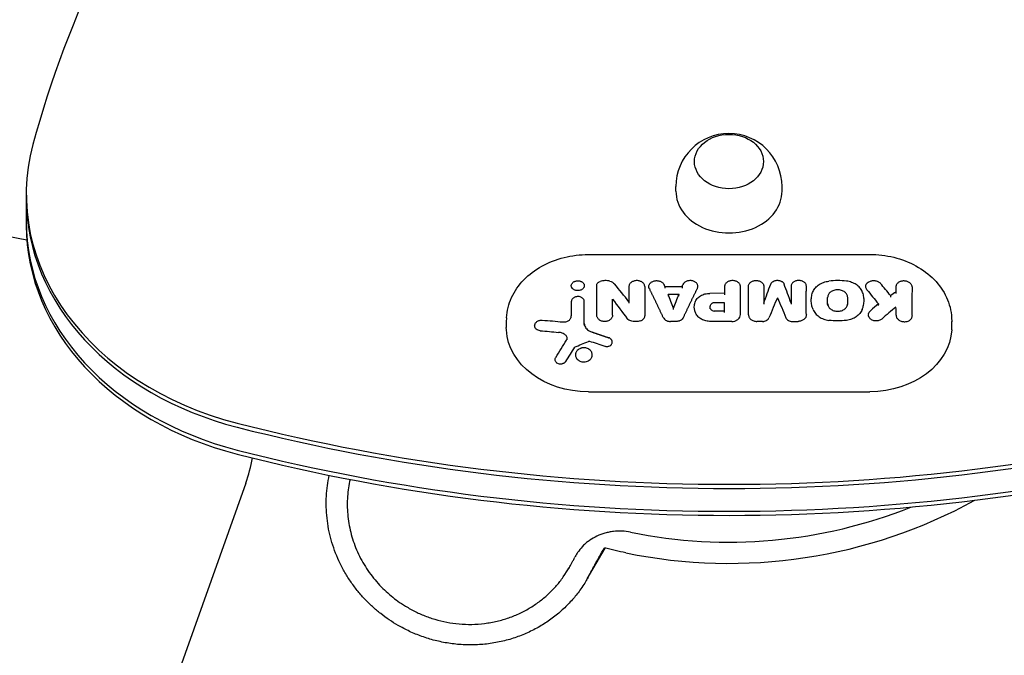
# Model space of a CAD drawing. Units: millimetres. Extents: x -3469 to 3469, y -3028 to 3028.
# Drawn here: x -638 to -267, y -164 to 75 of the extents above; entities that cross this region are included whole.
import ezdxf

# ---------------------------------------------------------------- set-up
doc = ezdxf.new("R2010")
doc.units = ezdxf.units.MM
doc.header["$LTSCALE"] = 20
doc.layers.add('2d', color=230, linetype='Continuous')

msp = doc.modelspace()

# ---------------------------------------------------------------- linework, layer by layer
at = {"layer": '2d'}
for p, q in [((-390.3, 10.77), (-390.3, 12.49)), ((-350.3, 10.77), (-350.3, 12.49)), ((-635.12, 9.53), (-635.12, -2.16)), ((-697.21, 3.97), (-634.92, -7.52)), ((-423.28, -13.11), (-317.28, -13.07)), ((-394.48, -25.16), (-387.93, -25.15)), ((-394.48, -25.16), (-394.45, -25.75)), ((-387.93, -25.15), (-387.96, -25.74)), ((-393.27, -28.18), (-393.23, -28.82)), ((-389.13, -28.18), (-393.27, -28.18)), ((-389.18, -28.82), (-389.13, -28.18)), ((-371.94, -27.73), (-377.46, -27.74)), ((-371.94, -27.73), (-371.98, -28.32)), ((-309.39, -28.59), (-309.39, -29.17)), ((-307.37, -27.24), (-307.41, -27.84)), ((-408, -30.95), (-408.03, -31.47)), ((-391.2, -33.89), (-391.2, -33.36)), ((-377.35, -33.58), (-377.38, -32.96)), ((-372, -31.3), (-375.88, -31.3)), ((-357.21, -31.46), (-357.18, -31.88)), ((-346.85, -31.46), (-346.89, -31.88)), ((-333.08, -32.3), (-333.11, -31.7)), ((-325.59, -32.3), (-325.56, -31.69)), ((-314, -31.72), (-314.05, -32.35)), ((-454.15, -36.95), (-454.24, -38.45)), ((-429.74, -36.99), (-429.71, -36.38)), ((-372, -34.4), (-375.89, -34.4)), ((-372.04, -34.98), (-372, -34.4)), ((-286.38, -36.91), (-286.3, -38.42)), ((-454.18, -41.56), (-454.24, -40.64)), ((-424.78, -39.82), (-424.81, -39.22)), ((-390.2, -38.34), (-392.32, -38.35)), ((-369.24, -38.34), (-377.23, -38.34)), ((-357.64, -38.33), (-359.78, -38.33)), ((-346.42, -38.33), (-344.28, -38.33)), ((-286.35, -41.52), (-286.3, -40.6)), ((-431.3, -45.29), (-431.27, -44.69)), ((-431.27, -44.68), (-431.27, -44.68)), ((-423.25, -64.86), (-317.25, -64.82)), ((-552.44, -99.28), (-584.88, -190.61)), ((-423.73, -135.41), (-417.01, -123.78))]:
    msp.add_line(p, q, dxfattribs=at)
for centre, radius, start, end in [((-370.3, 12.49), 20, 360, 180), ((-613.69, -77.52), 65, 340.4459, 349.109), ((-370.34, 62.98), 192.5, 258.3701, 298.7949), ((-370.34, 62.98), 184.5, 258.4125, 291.8171)]:
    msp.add_arc(centre, radius, start, end, dxfattribs=at)
for centre, major_axis, ratio, start_param, end_param in [((-45.68, -69.8), (-600, 0), 0.788011, -0.837187, -0.209089), ((-694.82, -70.03), (600, 0), 0.788011, 0.210011, 0.838109), ((-370.3, 21.93), (-13, 0), 0.788011, 0.0004612065413788826, 6.283646513720965), ((-520.12, 9.53), (-115, 0), 0.788011, -0.209089, 1.257209), ((-520.12, 7.99), (-115, 0), 0.788011, 0, 1.257209), ((-370.3, 10.77), (-20, 0), 0.788011, 0, 3.141593), ((-520.12, -0.62), (-115, 0), 0.788011, 0, 1.257209), ((-520.12, -2.16), (-115, 0), 0.788011, 0, 1.257209), ((-394.85, -182.09), (132.53, -235.82), 0.269158, -4.176166, -4.138986), ((-381.65, -182.09), (66.11, -238.31), 0.153335, -4.036846, -4.032988), ((-348.88, -182.08), (-5.22, 238.55), 0.027221, 0.851669, 0.886864), ((-336.83, -182.07), (60.02, -238.39), 0.138082, -4.063739, -4.024142), ((-300.77, -173.37), (-110.85, 210.32), 0.302878, -0.981689, -0.95179), ((-381.74, -182.09), (-65.24, 238.32), 0.151192, -0.938931, -0.910827), ((-345.73, -182.08), (59.44, 238.22), 0.218755, 0.930808, 0.971335), ((-323.58, -176.36), (-159.87, -176.8), 0.429044, -2.10553, -2.094059), ((-380.33, -182.09), (-5.05, -238.55), 0.027789, -4.044189, -4.027567), ((-329.39, -182.07), (-207.12, -229.57), 0.314248, -1.976179, -1.962433), ((-307.27, -188.98), (-135.41, -195.93), 0.442601, -2.139926, -2.106561), ((-315.67, -182.1), (5.04, 238.49), 0.027785, -0.910384, -0.894352), ((-423.27, -39.55), (-31, 0), 0.788011, -0.044711, 0.044711), ((-317.27, -39.51), (31, 0), 0.788011, 0.000461, 0.044711), ((-317.27, -39.51), (31, 0), 0.788011, -0.044711, 0.000461), ((-413.49, -185.97), (-87.56, -221.62), 0.316602, -2.11205, -2.081611), ((-370.51, 373.08), (600, 0), 0.788011, -1.884384, -1.256286), ((-370.51, 371.54), (600, 0), 0.788011, -1.884384, -1.256286), ((-370.51, 362.92), (600, 0), 0.788011, -1.884384, -1.256286), ((-370.51, 361.38), (600, 0), 0.788011, -1.884384, -1.256286)]:
    msp.add_ellipse(centre, major_axis=major_axis, ratio=ratio, start_param=start_param, end_param=end_param, dxfattribs=at)
at = {"layer": '2d', "extrusion": (0, 0, -1)}
for centre, major_axis, ratio, start_param, end_param in [((-416.32, -182.1), (-5.05, -238.55), 0.027789, -2.289144, -2.257621), ((-400.75, -182.1), (-65.93, -238.36), 0.152808, -4.036693, -4.032836), ((-380.26, -182.09), (5.05, 238.55), 0.027789, 0.85246, 0.866517), ((-367.23, -182.08), (-59.83, -238.43), 0.137549, -4.063599, -4.024003), ((-355.18, -182.08), (-5.05, -238.55), 0.027789, -2.289936, -2.254741), ((-315.68, -182.1), (-5.04, -238.49), 0.027785, -2.288349, -2.27807), ((-292.91, -181.53), (-5.19, 237.25), 0.027217, -0.910412, -0.852283), ((-400.65, -182.1), (65.05, 238.37), 0.150665, -0.938779, -0.910676), ((-358.33, -182.08), (59.63, -238.17), 0.219288, -2.210638, -2.17011), ((-321.04, -182.07), (-125.68, 234.85), 0.331226, 1.035052, 1.064225), ((-438.02, -181.79), (-5.03, -238.04), 0.027785, -2.258056, -2.229109), ((-416.5, -181.96), (-5.21, 238.4), 0.027217, -0.927437, -0.883585), ((-419.84, -182.1), (118.7, -235.4), 0.323435, -2.100919, -2.061359), ((-405.85, -182.1), (5.22, -238.55), 0.027221, 2.230613, 2.263029), ((-422.83, -179.76), (234.44, -44), 0.580802, -1.754971, -1.722114), ((-423.27, -40.47), (-30.95, 0), 0.788011, -1.571258, -0.044711), ((-426.19, -196.3), (232.92, -48), 0.635256, -1.765788, -1.736557), ((-317.27, -40.43), (30.95, 0), 0.788011, 0.044711, 1.570335), ((-431.98, -178.31), (95.04, 218.58), 0.256801, -1.069708, -1.032831), ((-414.42, -195.95), (200.32, 127.95), 0.580444, -1.281736, -1.257124), ((-377.2, -182.09), (486.6, 198.24), 0.273208, -1.554171, -1.553435), ((-477.7, -182.12), (593.14, -193.33), 0.235128, -1.555035, -1.545264)]:
    msp.add_ellipse(centre, major_axis=major_axis, ratio=ratio, start_param=start_param, end_param=end_param, dxfattribs=at)
at = {"layer": '2d'}
for points, knots in [([(-454.15, -36.95), (-454, -34.35), (-453.35, -31.77), (-451.12, -26.92), (-449.54, -24.66), (-445.65, -20.65), (-443.34, -18.9), (-438.21, -16.06), (-435.4, -14.97), (-429.5, -13.49), (-426.42, -13.11), (-423.32, -13.11), (-423.3, -13.11), (-423.28, -13.11)], [3.186304, 3.186304, 3.186304, 3.186304, 3.489418, 3.489418, 3.794542, 3.794542, 4.099667, 4.099667, 4.404792, 4.404792, 4.709917, 4.709917, 4.711928, 4.711928, 4.711928, 4.711928]), ([(-317.28, -13.07), (-314.2, -13.07), (-311.12, -13.44), (-305.21, -14.9), (-302.39, -15.99), (-297.25, -18.83), (-294.94, -20.56), (-291.03, -24.57), (-289.45, -26.83), (-287.2, -31.69), (-286.53, -34.29), (-286.38, -36.91)], [4.711928, 4.711928, 4.711928, 4.711928, 5.017237, 5.017237, 5.322546, 5.322546, 5.627855, 5.627855, 5.933165, 5.933165, 6.238474, 6.238474, 6.238474, 6.238474]), ([(-424.81, -24.85), (-424.81, -24.72), (-424.82, -24.6), (-424.88, -24.37), (-424.93, -24.25), (-425.05, -24.03), (-425.13, -23.92), (-425.31, -23.72), (-425.41, -23.62), (-425.64, -23.46), (-425.76, -23.38), (-426.03, -23.25), (-426.18, -23.19), (-426.47, -23.1), (-426.63, -23.07), (-426.95, -23.02), (-427.11, -23.01), (-427.43, -23.02), (-427.59, -23.03), (-427.91, -23.08), (-428.06, -23.12), (-428.36, -23.21), (-428.51, -23.27), (-428.77, -23.41), (-428.9, -23.49), (-429.13, -23.67), (-429.23, -23.76), (-429.41, -23.96), (-429.49, -24.07), (-429.61, -24.3), (-429.66, -24.42), (-429.72, -24.65), (-429.73, -24.78), (-429.73, -24.9), (-429.73, -25.02), (-429.72, -25.14), (-429.65, -25.38), (-429.61, -25.49), (-429.42, -25.83), (-429.24, -26.03), (-428.89, -26.29), (-428.77, -26.36), (-428.5, -26.49), (-428.36, -26.55), (-428.06, -26.64), (-427.91, -26.67), (-427.59, -26.72), (-427.43, -26.73), (-426.95, -26.72), (-426.62, -26.67), (-426.18, -26.53), (-426.04, -26.47), (-425.77, -26.33), (-425.64, -26.25), (-425.42, -26.08), (-425.31, -25.98), (-425.13, -25.78), (-425.06, -25.67), (-424.93, -25.44), (-424.89, -25.33), (-424.82, -25.09), (-424.81, -24.97), (-424.81, -24.85)], [0.00579652, 0.00579652, 0.00579652, 0.00579652, 0.00627892, 0.00627892, 0.00676131, 0.00676131, 0.00724371, 0.00724371, 0.0077261, 0.0077261, 0.0082085, 0.0082085, 0.00869089, 0.00869089, 0.00917329, 0.00917329, 0.00965568, 0.00965568, 0.01013808, 0.01013808, 0.01062047, 0.01062047, 0.01110287, 0.01110287, 0.01158526, 0.01158526, 0.01206766, 0.01206766, 0.01255005, 0.01255005, 0.01303244, 0.01303244, 0.01351484, 0.01351484, 0.01351484, 0.01399589, 0.01399589, 0.01447695, 0.01447695, 0.01543905, 0.01543905, 0.0159201, 0.0159201, 0.01640116, 0.01640116, 0.01688221, 0.01688221, 0.01736326, 0.01736326, 0.01832537, 0.01832537, 0.01880642, 0.01880642, 0.01928747, 0.01928747, 0.01976853, 0.01976853, 0.02024958, 0.02024958, 0.02073063, 0.02073063, 0.02121168, 0.02121168, 0.02121168, 0.02121168]), ([(-420.16, -24.71), (-420.16, -24.56), (-420.13, -24.41), (-420.01, -24.11), (-419.93, -23.97), (-419.7, -23.72), (-419.56, -23.6), (-419.25, -23.41), (-419.07, -23.33), (-418.89, -23.27)], [0.000000197, 0.000000197, 0.000000197, 0.000000197, 0.00060919, 0.00060919, 0.001218183, 0.001218183, 0.001827176, 0.001827176, 0.002436168, 0.002436168, 0.002436168, 0.002436168]), ([(-415.15, -23.16), (-415.45, -23.09), (-415.76, -23.03), (-416.39, -22.96), (-416.71, -22.95), (-417.35, -22.97), (-417.66, -23), (-418.28, -23.1), (-418.59, -23.17), (-418.89, -23.27)], [0.000076057, 0.000076057, 0.000076057, 0.000076057, 0.001027503, 0.001027503, 0.001978948, 0.001978948, 0.002930394, 0.002930394, 0.003881839, 0.003881839, 0.003881839, 0.003881839]), ([(-415.15, -23.16), (-414.79, -23.26), (-414.46, -23.39), (-413.87, -23.74), (-413.63, -23.95), (-413.43, -24.19)], [0.000006253, 0.000006253, 0.000006253, 0.000006253, 0.00112419, 0.00112419, 0.002242128, 0.002242128, 0.002242128, 0.002242128]), ([(-402.03, -25.2), (-402.02, -25.05), (-402.04, -24.91), (-402.12, -24.62), (-402.18, -24.48), (-402.33, -24.2), (-402.42, -24.07), (-402.64, -23.83), (-402.76, -23.71), (-403.04, -23.51), (-403.19, -23.41), (-403.52, -23.25), (-403.69, -23.18), (-404.05, -23.07), (-404.24, -23.02), (-404.63, -22.97), (-404.82, -22.95), (-405.21, -22.95), (-405.41, -22.97), (-405.8, -23.02), (-405.98, -23.07), (-406.35, -23.18), (-406.52, -23.25), (-406.85, -23.41), (-407, -23.51), (-407.28, -23.72), (-407.4, -23.83), (-407.62, -24.07), (-407.71, -24.2), (-407.86, -24.48), (-407.92, -24.62), (-407.99, -24.91), (-408.01, -25.06), (-408.01, -25.2)], [0.000000197, 0.000000197, 0.000000197, 0.000000197, 0.000586128, 0.000586128, 0.001172059, 0.001172059, 0.00175799, 0.00175799, 0.002343921, 0.002343921, 0.002929851, 0.002929851, 0.003515782, 0.003515782, 0.004101713, 0.004101713, 0.004687644, 0.004687644, 0.005273574, 0.005273574, 0.005859505, 0.005859505, 0.006445436, 0.006445436, 0.007031367, 0.007031367, 0.007617297, 0.007617297, 0.008203228, 0.008203228, 0.008789159, 0.008789159, 0.00937509, 0.00937509, 0.00937509, 0.00937509]), ([(-400.33, -25.87), (-400.44, -25.64), (-400.49, -25.41), (-400.49, -25.17), (-400.49, -25.04), (-400.47, -24.91), (-400.41, -24.65), (-400.37, -24.53), (-400.25, -24.28), (-400.18, -24.16), (-400, -23.94), (-399.9, -23.83), (-399.68, -23.63), (-399.56, -23.54), (-399.29, -23.38), (-399.15, -23.31), (-398.85, -23.18), (-398.69, -23.12), (-398.36, -23.04), (-398.19, -23.01), (-397.85, -22.96), (-397.68, -22.96), (-397.34, -22.96), (-397.16, -22.97), (-396.82, -23.02), (-396.66, -23.06), (-396.33, -23.15), (-396.18, -23.21), (-395.88, -23.34), (-395.74, -23.42), (-395.48, -23.59), (-395.36, -23.68), (-395.15, -23.88), (-395.05, -23.99), (-394.89, -24.22), (-394.82, -24.34), (-394.76, -24.46)], [0.000081793, 0.000081793, 0.000081793, 0.000081793, 0.001026883, 0.001026883, 0.001026883, 0.001543281, 0.001543281, 0.002059679, 0.002059679, 0.002576076, 0.002576076, 0.003092474, 0.003092474, 0.003608871, 0.003608871, 0.004125269, 0.004125269, 0.004641666, 0.004641666, 0.005158064, 0.005158064, 0.005674462, 0.005674462, 0.006190859, 0.006190859, 0.006707257, 0.006707257, 0.007223654, 0.007223654, 0.007740052, 0.007740052, 0.008256449, 0.008256449, 0.008772847, 0.008772847, 0.009289245, 0.009289245, 0.009289245, 0.009289245]), ([(-382.2, -25.86), (-382.13, -25.73), (-382.09, -25.59), (-382.03, -25.3), (-382.01, -25.16), (-382.03, -24.87), (-382.06, -24.73), (-382.15, -24.45), (-382.22, -24.31), (-382.38, -24.05), (-382.48, -23.93), (-382.71, -23.69), (-382.84, -23.59), (-383.12, -23.4), (-383.28, -23.31), (-383.61, -23.17), (-383.78, -23.11), (-384.15, -23.02), (-384.34, -22.98), (-384.72, -22.95), (-384.91, -22.94), (-385.29, -22.96), (-385.48, -22.99), (-385.85, -23.06), (-386.03, -23.11), (-386.37, -23.24), (-386.53, -23.32), (-386.84, -23.5), (-386.98, -23.6), (-387.34, -23.93), (-387.53, -24.19), (-387.65, -24.46)], [0.000086548, 0.000086548, 0.000086548, 0.000086548, 0.000659443, 0.000659443, 0.001232338, 0.001232338, 0.001805233, 0.001805233, 0.002378128, 0.002378128, 0.002951023, 0.002951023, 0.003523918, 0.003523918, 0.004096813, 0.004096813, 0.004669708, 0.004669708, 0.005242603, 0.005242603, 0.005815498, 0.005815498, 0.006388394, 0.006388394, 0.006961289, 0.006961289, 0.007534184, 0.007534184, 0.008107079, 0.008107079, 0.009252869, 0.009252869, 0.009252869, 0.009252869]), ([(-365.96, -25.19), (-365.96, -25.04), (-365.98, -24.9), (-366.05, -24.61), (-366.11, -24.46), (-366.26, -24.19), (-366.35, -24.06), (-366.57, -23.82), (-366.7, -23.7), (-366.97, -23.49), (-367.12, -23.4), (-367.45, -23.24), (-367.63, -23.17), (-367.99, -23.05), (-368.18, -23.01), (-368.56, -22.95), (-368.76, -22.94), (-369.15, -22.94), (-369.35, -22.95), (-369.73, -23.01), (-369.92, -23.05), (-370.28, -23.17), (-370.46, -23.24), (-370.78, -23.4), (-370.94, -23.49), (-371.22, -23.7), (-371.34, -23.82), (-371.56, -24.06), (-371.65, -24.19), (-371.8, -24.46), (-371.86, -24.61), (-371.93, -24.89), (-371.95, -25.04), (-371.95, -25.19)], [0.000000197, 0.000000197, 0.000000197, 0.000000197, 0.000586662, 0.000586662, 0.001173126, 0.001173126, 0.00175959, 0.00175959, 0.002346054, 0.002346054, 0.002932518, 0.002932518, 0.003518983, 0.003518983, 0.004105447, 0.004105447, 0.004691911, 0.004691911, 0.005278375, 0.005278375, 0.005864839, 0.005864839, 0.006451304, 0.006451304, 0.007037768, 0.007037768, 0.007624232, 0.007624232, 0.008210696, 0.008210696, 0.00879716, 0.00879716, 0.009383625, 0.009383625, 0.009383625, 0.009383625]), ([(-362.94, -25.05), (-362.94, -24.9), (-362.92, -24.76), (-362.85, -24.49), (-362.79, -24.35), (-362.65, -24.09), (-362.56, -23.97), (-362.35, -23.73), (-362.23, -23.62), (-361.97, -23.42), (-361.82, -23.33), (-361.51, -23.18), (-361.34, -23.11), (-361, -23), (-360.82, -22.96), (-360.45, -22.9), (-360.26, -22.89), (-359.89, -22.89), (-359.7, -22.9), (-359.33, -22.96), (-359.15, -23), (-358.8, -23.11), (-358.63, -23.17), (-358.32, -23.33), (-358.18, -23.42), (-357.91, -23.62), (-357.79, -23.73), (-357.58, -23.96), (-357.49, -24.09), (-357.35, -24.35), (-357.3, -24.48), (-357.22, -24.76), (-357.2, -24.9), (-357.2, -25.04)], [0.000000197, 0.000000197, 0.000000197, 0.000000197, 0.000561312, 0.000561312, 0.001122427, 0.001122427, 0.001683541, 0.001683541, 0.002244656, 0.002244656, 0.00280577, 0.00280577, 0.003366885, 0.003366885, 0.003927999, 0.003927999, 0.004489114, 0.004489114, 0.005050229, 0.005050229, 0.005611343, 0.005611343, 0.006172458, 0.006172458, 0.006733572, 0.006733572, 0.007294687, 0.007294687, 0.007855802, 0.007855802, 0.008416916, 0.008416916, 0.008978031, 0.008978031, 0.008978031, 0.008978031]), ([(-354.55, -24.25), (-354.47, -24.05), (-354.35, -23.86), (-354.03, -23.51), (-353.84, -23.35), (-353.39, -23.1), (-353.14, -23), (-352.74, -22.9), (-352.6, -22.87), (-352.32, -22.84), (-352.18, -22.83), (-351.9, -22.83), (-351.76, -22.84), (-351.48, -22.87), (-351.34, -22.9), (-351.07, -22.96), (-350.94, -23.01), (-350.69, -23.1), (-350.58, -23.16), (-350.35, -23.29), (-350.24, -23.36), (-350.05, -23.51), (-349.96, -23.59), (-349.8, -23.77), (-349.73, -23.86), (-349.61, -24.05), (-349.56, -24.15), (-349.53, -24.25)], [0.000004369, 0.000004369, 0.000004369, 0.000004369, 0.000845946, 0.000845946, 0.001687522, 0.001687522, 0.002529099, 0.002529099, 0.002949887, 0.002949887, 0.003370676, 0.003370676, 0.003791464, 0.003791464, 0.004212252, 0.004212252, 0.004633041, 0.004633041, 0.005053829, 0.005053829, 0.005474617, 0.005474617, 0.005895406, 0.005895406, 0.006316194, 0.006316194, 0.006736982, 0.006736982, 0.006736982, 0.006736982]), ([(-341.14, -25.04), (-341.14, -24.9), (-341.15, -24.75), (-341.23, -24.48), (-341.28, -24.34), (-341.42, -24.08), (-341.51, -23.96), (-341.72, -23.72), (-341.84, -23.61), (-342.11, -23.41), (-342.25, -23.33), (-342.56, -23.17), (-342.73, -23.1), (-343.08, -22.99), (-343.26, -22.95), (-343.63, -22.9), (-343.81, -22.88), (-344.19, -22.88), (-344.38, -22.9), (-344.75, -22.95), (-344.93, -22.99), (-345.27, -23.1), (-345.44, -23.17), (-345.75, -23.32), (-345.9, -23.41), (-346.16, -23.61), (-346.28, -23.72), (-346.49, -23.96), (-346.58, -24.08), (-346.72, -24.34), (-346.78, -24.48), (-346.85, -24.75), (-346.87, -24.9), (-346.87, -25.04)], [0.000000197, 0.000000197, 0.000000197, 0.000000197, 0.000561312, 0.000561312, 0.001122427, 0.001122427, 0.001683541, 0.001683541, 0.002244656, 0.002244656, 0.00280577, 0.00280577, 0.003366885, 0.003366885, 0.003927999, 0.003927999, 0.004489114, 0.004489114, 0.005050229, 0.005050229, 0.005611343, 0.005611343, 0.006172458, 0.006172458, 0.006733572, 0.006733572, 0.007294687, 0.007294687, 0.007855802, 0.007855802, 0.008416916, 0.008416916, 0.008978031, 0.008978031, 0.008978031, 0.008978031]), ([(-338.6, -27.04), (-338.38, -26.53), (-338.09, -26.06), (-337.51, -25.41), (-337.3, -25.2), (-336.85, -24.81), (-336.6, -24.63), (-336.08, -24.29), (-335.81, -24.13), (-335.22, -23.84), (-334.92, -23.72), (-334.3, -23.5), (-333.98, -23.4), (-333.32, -23.25), (-332.98, -23.18), (-332.64, -23.14)], [0.000002807, 0.000002807, 0.000002807, 0.000002807, 0.002067138, 0.002067138, 0.003099304, 0.003099304, 0.004131469, 0.004131469, 0.005163635, 0.005163635, 0.006195801, 0.006195801, 0.007227966, 0.007227966, 0.008260132, 0.008260132, 0.008260132, 0.008260132]), ([(-320.08, -27.03), (-320.29, -26.53), (-320.59, -26.06), (-321.16, -25.4), (-321.37, -25.19), (-321.83, -24.8), (-322.07, -24.62), (-322.59, -24.28), (-322.87, -24.12), (-323.46, -23.84), (-323.76, -23.71), (-324.38, -23.49), (-324.7, -23.4), (-325.36, -23.24), (-325.7, -23.18), (-326.04, -23.14)], [0.000002807, 0.000002807, 0.000002807, 0.000002807, 0.002067138, 0.002067138, 0.003099304, 0.003099304, 0.004131469, 0.004131469, 0.005163635, 0.005163635, 0.006195801, 0.006195801, 0.007227966, 0.007227966, 0.008260132, 0.008260132, 0.008260132, 0.008260132]), ([(-318.31, -26.38), (-318.46, -26.2), (-318.57, -26.01), (-318.72, -25.61), (-318.76, -25.4), (-318.76, -25.19), (-318.76, -25.09), (-318.75, -24.99), (-318.72, -24.79), (-318.7, -24.7), (-318.6, -24.41), (-318.5, -24.23), (-318.24, -23.89), (-318.08, -23.73), (-317.71, -23.45), (-317.5, -23.33), (-317.27, -23.23)], [0.000146365, 0.000146365, 0.000146365, 0.000146365, 0.000977628, 0.000977628, 0.001808892, 0.001808892, 0.001808892, 0.002199884, 0.002199884, 0.002590877, 0.002590877, 0.003372862, 0.003372862, 0.004154847, 0.004154847, 0.004936831, 0.004936831, 0.004936831, 0.004936831]), ([(-317.27, -23.23), (-317.11, -23.16), (-316.93, -23.1), (-316.57, -23), (-316.38, -22.97), (-316, -22.93), (-315.81, -22.92), (-315.42, -22.93), (-315.23, -22.95), (-314.85, -23.02), (-314.67, -23.07), (-314.32, -23.2), (-314.15, -23.27), (-313.68, -23.53), (-313.41, -23.74), (-313.2, -23.99)], [0.000000229, 0.000000229, 0.000000229, 0.000000229, 0.000576446, 0.000576446, 0.001152663, 0.001152663, 0.001728881, 0.001728881, 0.002305098, 0.002305098, 0.002881316, 0.002881316, 0.003457533, 0.003457533, 0.004609968, 0.004609968, 0.004609968, 0.004609968]), ([(-301.19, -25.47), (-301.19, -25.31), (-301.22, -25.16), (-301.3, -24.87), (-301.37, -24.72), (-301.53, -24.43), (-301.63, -24.3), (-301.86, -24.04), (-301.99, -23.92), (-302.28, -23.7), (-302.44, -23.6), (-302.78, -23.42), (-302.96, -23.35), (-303.33, -23.22), (-303.53, -23.18), (-303.92, -23.11), (-304.12, -23.09), (-304.53, -23.08), (-304.73, -23.09), (-305.12, -23.14), (-305.31, -23.18), (-305.68, -23.29), (-305.86, -23.35), (-306.19, -23.51), (-306.35, -23.61), (-306.63, -23.81), (-306.76, -23.93), (-306.98, -24.17), (-307.07, -24.3), (-307.22, -24.58), (-307.28, -24.72), (-307.35, -25), (-307.37, -25.13), (-307.38, -25.26), (-307.38, -25.28), (-307.38, -25.3), (-307.38, -25.32), (-307.38, -25.34), (-307.38, -25.36), (-307.38, -25.38)], [0.000165295, 0.000165295, 0.000165295, 0.000165295, 0.000766883, 0.000766883, 0.001368471, 0.001368471, 0.001970058, 0.001970058, 0.002571646, 0.002571646, 0.003173234, 0.003173234, 0.003774821, 0.003774821, 0.004376409, 0.004376409, 0.004977997, 0.004977997, 0.005579584, 0.005579584, 0.006181172, 0.006181172, 0.006782759, 0.006782759, 0.007384347, 0.007384347, 0.007985935, 0.007985935, 0.008587522, 0.008587522, 0.00918911, 0.00918911, 0.009709874, 0.009709874, 0.009709874, 0.009790698, 0.009790698, 0.009790698, 0.009871469, 0.009871469, 0.009871469, 0.009871469]), ([(-424.82, -30.83), (-424.82, -30.7), (-424.84, -30.58), (-424.9, -30.34), (-424.95, -30.22), (-425.07, -29.99), (-425.15, -29.89), (-425.32, -29.68), (-425.43, -29.59), (-425.65, -29.41), (-425.77, -29.34), (-426.04, -29.2), (-426.18, -29.14), (-426.63, -29.01), (-426.95, -28.96), (-427.43, -28.96), (-427.59, -28.98), (-427.9, -29.03), (-428.05, -29.07), (-428.35, -29.17), (-428.49, -29.23), (-428.76, -29.37), (-428.88, -29.45), (-429.11, -29.62), (-429.21, -29.72), (-429.39, -29.93), (-429.47, -30.04), (-429.59, -30.27), (-429.63, -30.39), (-429.7, -30.63), (-429.71, -30.76), (-429.71, -30.88)], [0.000000197, 0.000000197, 0.000000197, 0.000000197, 0.000478082, 0.000478082, 0.000955967, 0.000955967, 0.001433851, 0.001433851, 0.001911736, 0.001911736, 0.002389621, 0.002389621, 0.002867505, 0.002867505, 0.003823275, 0.003823275, 0.00430116, 0.00430116, 0.004779044, 0.004779044, 0.005256929, 0.005256929, 0.005734814, 0.005734814, 0.006212698, 0.006212698, 0.006690583, 0.006690583, 0.007168468, 0.007168468, 0.007646353, 0.007646353, 0.007646353, 0.007646353]), ([(-383.07, -31.08), (-382.91, -30.6), (-382.65, -30.15), (-381.95, -29.33), (-381.52, -28.97), (-380.76, -28.52), (-380.49, -28.38), (-379.93, -28.15), (-379.64, -28.06), (-379.03, -27.9), (-378.72, -27.84), (-378.09, -27.76), (-377.78, -27.74), (-377.46, -27.74)], [0.000000732, 0.000000732, 0.000000732, 0.000000732, 0.001902138, 0.001902138, 0.003803544, 0.003803544, 0.004754247, 0.004754247, 0.00570495, 0.00570495, 0.006655653, 0.006655653, 0.007606356, 0.007606356, 0.007606356, 0.007606356]), ([(-338.59, -33.86), (-338.82, -33.3), (-338.99, -32.73), (-339.23, -31.59), (-339.29, -31.01), (-339.29, -30.43), (-339.29, -30.14), (-339.27, -29.85), (-339.22, -29.27), (-339.17, -28.99), (-339, -28.14), (-338.83, -27.58), (-338.6, -27.04)], [0.000001288, 0.000001288, 0.000001288, 0.000001288, 0.002238097, 0.002238097, 0.004474905, 0.004474905, 0.004474905, 0.005590282, 0.005590282, 0.006705658, 0.006705658, 0.008936411, 0.008936411, 0.008936411, 0.008936411]), ([(-325.56, -29.3), (-325.56, -29.11), (-325.58, -28.92), (-325.68, -28.55), (-325.75, -28.36), (-325.94, -28.02), (-326.06, -27.85), (-326.33, -27.54), (-326.49, -27.39), (-326.84, -27.12), (-327.03, -27.01), (-327.44, -26.8), (-327.66, -26.71), (-328.12, -26.56), (-328.36, -26.51), (-328.84, -26.44), (-329.09, -26.42), (-329.58, -26.42), (-329.83, -26.44), (-330.32, -26.51), (-330.55, -26.56), (-331.01, -26.71), (-331.23, -26.8), (-331.64, -27.01), (-331.83, -27.12), (-332.18, -27.39), (-332.34, -27.54), (-332.61, -27.85), (-332.73, -28.02), (-332.92, -28.37), (-332.99, -28.55), (-333.09, -28.92), (-333.11, -29.11), (-333.11, -29.3)], [0.0000002, 0.0000002, 0.0000002, 0.0000002, 0.00073776, 0.00073776, 0.00147532, 0.00147532, 0.00221288, 0.00221288, 0.00295043, 0.00295043, 0.00368799, 0.00368799, 0.00442555, 0.00442555, 0.00516311, 0.00516311, 0.00590067, 0.00590067, 0.00663823, 0.00663823, 0.00737579, 0.00737579, 0.00811335, 0.00811335, 0.00885091, 0.00885091, 0.00958847, 0.00958847, 0.01032603, 0.01032603, 0.01106359, 0.01106359, 0.01180115, 0.01180115, 0.01180115, 0.01180115]), ([(-320.08, -33.86), (-319.85, -33.29), (-319.68, -32.73), (-319.44, -31.58), (-319.38, -31.01), (-319.38, -30.14), (-319.4, -29.84), (-319.46, -29.27), (-319.5, -28.98), (-319.67, -28.13), (-319.85, -27.58), (-320.08, -27.03)], [0.000001288, 0.000001288, 0.000001288, 0.000001288, 0.002235069, 0.002235069, 0.00446885, 0.00446885, 0.00558574, 0.00558574, 0.006702631, 0.006702631, 0.008936411, 0.008936411, 0.008936411, 0.008936411]), ([(-382.78, -35.31), (-382.97, -34.91), (-383.11, -34.5), (-383.26, -33.88), (-383.3, -33.67), (-383.35, -33.25), (-383.36, -33.04), (-383.36, -32.83), (-383.36, -32.24), (-383.26, -31.65), (-383.07, -31.08)], [0.000000559, 0.000000559, 0.000000559, 0.000000559, 0.001607372, 0.001607372, 0.002410778, 0.002410778, 0.003214185, 0.003214185, 0.003214185, 0.005473766, 0.005473766, 0.005473766, 0.005473766]), ([(-377.16, -33.73), (-377.24, -33.59), (-377.29, -33.45), (-377.37, -33.16), (-377.38, -33.01), (-377.38, -32.86), (-377.38, -32.7), (-377.36, -32.55), (-377.28, -32.24), (-377.22, -32.08), (-377.14, -31.94)], [0.00000032, 0.00000032, 0.00000032, 0.00000032, 0.000569971, 0.000569971, 0.001139621, 0.001139621, 0.001139621, 0.001744306, 0.001744306, 0.002348991, 0.002348991, 0.002348991, 0.002348991]), ([(-375.88, -31.3), (-376.01, -31.3), (-376.14, -31.32), (-376.4, -31.38), (-376.52, -31.42), (-376.74, -31.53), (-376.84, -31.6), (-377.01, -31.76), (-377.08, -31.84), (-377.14, -31.94)], [0.000000197, 0.000000197, 0.000000197, 0.000000197, 0.000393727, 0.000393727, 0.000787257, 0.000787257, 0.001180787, 0.001180787, 0.001574317, 0.001574317, 0.001574317, 0.001574317]), ([(-333.11, -31.56), (-333.11, -31.75), (-333.09, -31.94), (-332.99, -32.32), (-332.92, -32.5), (-332.73, -32.86), (-332.62, -33.03), (-332.34, -33.35), (-332.18, -33.5), (-331.83, -33.78), (-331.64, -33.9), (-331.23, -34.12), (-331.01, -34.21), (-330.55, -34.36), (-330.32, -34.41), (-329.83, -34.49), (-329.58, -34.51), (-329.09, -34.51), (-328.84, -34.49), (-328.35, -34.41), (-328.12, -34.36), (-327.66, -34.21), (-327.44, -34.12), (-327.03, -33.9), (-326.84, -33.78), (-326.49, -33.5), (-326.33, -33.35), (-326.06, -33.03), (-325.94, -32.86), (-325.75, -32.5), (-325.68, -32.32), (-325.58, -31.94), (-325.55, -31.75), (-325.55, -31.55)], [0.0000002, 0.0000002, 0.0000002, 0.0000002, 0.00073887, 0.00073887, 0.00147754, 0.00147754, 0.00221621, 0.00221621, 0.00295488, 0.00295488, 0.00369355, 0.00369355, 0.00443222, 0.00443222, 0.0051709, 0.0051709, 0.00590957, 0.00590957, 0.00664824, 0.00664824, 0.00738691, 0.00738691, 0.00812558, 0.00812558, 0.00886425, 0.00886425, 0.00960292, 0.00960292, 0.01034159, 0.01034159, 0.01108026, 0.01108026, 0.01181894, 0.01181894, 0.01181894, 0.01181894]), ([(-432.91, -38.52), (-432.71, -38.54), (-432.51, -38.54), (-432.11, -38.52), (-431.91, -38.48), (-431.53, -38.39), (-431.34, -38.32), (-430.99, -38.16), (-430.83, -38.07), (-430.52, -37.86), (-430.39, -37.74), (-430.15, -37.48), (-430.04, -37.34), (-429.88, -37.05), (-429.81, -36.9), (-429.73, -36.59), (-429.71, -36.43), (-429.71, -36.27)], [0.000001399, 0.000001399, 0.000001399, 0.000001399, 0.000597808, 0.000597808, 0.001194216, 0.001194216, 0.001790625, 0.001790625, 0.002387034, 0.002387034, 0.002983443, 0.002983443, 0.003579851, 0.003579851, 0.00417626, 0.00417626, 0.004772669, 0.004772669, 0.004772669, 0.004772669]), ([(-414.18, -35.99), (-414.18, -36.14), (-414.2, -36.29), (-414.27, -36.6), (-414.33, -36.75), (-414.48, -37.03), (-414.57, -37.17), (-414.79, -37.43), (-414.91, -37.55), (-415.19, -37.77), (-415.34, -37.87), (-415.66, -38.04), (-415.84, -38.11), (-416.19, -38.23), (-416.38, -38.28), (-416.77, -38.34), (-416.96, -38.35), (-417.35, -38.35), (-417.55, -38.34), (-417.93, -38.28), (-418.11, -38.23), (-418.47, -38.11), (-418.65, -38.04), (-418.97, -37.87), (-419.12, -37.77), (-419.4, -37.55), (-419.53, -37.43), (-419.74, -37.17), (-419.83, -37.03), (-419.98, -36.75), (-420.04, -36.6), (-420.12, -36.3), (-420.14, -36.14), (-420.14, -35.99)], [0.000000197, 0.000000197, 0.000000197, 0.000000197, 0.000582564, 0.000582564, 0.00116493, 0.00116493, 0.001747296, 0.001747296, 0.002329663, 0.002329663, 0.002912029, 0.002912029, 0.003494395, 0.003494395, 0.004076762, 0.004076762, 0.004659128, 0.004659128, 0.005241494, 0.005241494, 0.005823861, 0.005823861, 0.006406227, 0.006406227, 0.006988593, 0.006988593, 0.00757096, 0.00757096, 0.008153326, 0.008153326, 0.008735693, 0.008735693, 0.009318059, 0.009318059, 0.009318059, 0.009318059]), ([(-403.65, -38.1), (-403.42, -38.03), (-403.2, -37.94), (-402.8, -37.7), (-402.62, -37.56), (-402.19, -37.07), (-402.03, -36.68), (-402.03, -36.28)], [0.000000543, 0.000000543, 0.000000543, 0.000000543, 0.000745385, 0.000745385, 0.001490227, 0.001490227, 0.002979911, 0.002979911, 0.002979911, 0.002979911]), ([(-395.07, -36.82), (-394.97, -37.04), (-394.83, -37.25), (-394.55, -37.53), (-394.45, -37.62), (-394.24, -37.78), (-394.12, -37.86), (-393.88, -37.99), (-393.75, -38.05), (-393.48, -38.16), (-393.34, -38.2), (-393.06, -38.27), (-392.91, -38.3), (-392.62, -38.34), (-392.47, -38.35), (-392.32, -38.35)], [0.000000319, 0.000000319, 0.000000319, 0.000000319, 0.000888854, 0.000888854, 0.001333122, 0.001333122, 0.001777389, 0.001777389, 0.002221657, 0.002221657, 0.002665925, 0.002665925, 0.003110192, 0.003110192, 0.00355446, 0.00355446, 0.00355446, 0.00355446]), ([(-387.45, -36.82), (-387.55, -37.04), (-387.7, -37.25), (-387.97, -37.53), (-388.07, -37.62), (-388.29, -37.78), (-388.4, -37.85), (-388.65, -37.99), (-388.78, -38.05), (-389.04, -38.16), (-389.18, -38.2), (-389.46, -38.27), (-389.61, -38.3), (-389.91, -38.34), (-390.05, -38.34), (-390.2, -38.34)], [0.000000319, 0.000000319, 0.000000319, 0.000000319, 0.000888854, 0.000888854, 0.001333121, 0.001333121, 0.001777389, 0.001777389, 0.002221656, 0.002221656, 0.002665924, 0.002665924, 0.003110191, 0.003110191, 0.003554458, 0.003554458, 0.003554458, 0.003554458]), ([(-377.23, -38.34), (-377.83, -38.34), (-378.42, -38.27), (-379.28, -38.06), (-379.56, -37.97), (-380.09, -37.76), (-380.35, -37.65), (-380.84, -37.38), (-381.08, -37.22), (-381.51, -36.9), (-381.71, -36.73), (-382.08, -36.36), (-382.25, -36.16), (-382.54, -35.74), (-382.67, -35.53), (-382.78, -35.31)], [0.000000197, 0.000000197, 0.000000197, 0.000000197, 0.001782446, 0.001782446, 0.00267357, 0.00267357, 0.003564695, 0.003564695, 0.004455819, 0.004455819, 0.005346943, 0.005346943, 0.006238068, 0.006238068, 0.007129192, 0.007129192, 0.007129192, 0.007129192]), ([(-377.16, -33.73), (-377.11, -33.83), (-377.04, -33.92), (-376.87, -34.09), (-376.77, -34.16), (-376.44, -34.33), (-376.17, -34.4), (-375.89, -34.4)], [0.000001147, 0.000001147, 0.000001147, 0.000001147, 0.000403438, 0.000403438, 0.00080573, 0.00080573, 0.001610313, 0.001610313, 0.001610313, 0.001610313]), ([(-369.24, -38.34), (-368.86, -38.34), (-368.5, -38.29), (-367.97, -38.14), (-367.8, -38.07), (-367.48, -37.93), (-367.33, -37.84), (-367.04, -37.65), (-366.91, -37.55), (-366.67, -37.32), (-366.56, -37.2), (-366.28, -36.82), (-366.16, -36.54), (-366.09, -36.25)], [0.000000197, 0.000000197, 0.000000197, 0.000000197, 0.001108385, 0.001108385, 0.001662478, 0.001662478, 0.002216572, 0.002216572, 0.002770666, 0.002770666, 0.003324759, 0.003324759, 0.004432947, 0.004432947, 0.004432947, 0.004432947]), ([(-362.92, -35.84), (-362.92, -36.01), (-362.9, -36.17), (-362.82, -36.49), (-362.76, -36.64), (-362.6, -36.94), (-362.5, -37.09), (-362.27, -37.36), (-362.14, -37.49), (-361.85, -37.72), (-361.7, -37.82), (-361.35, -38), (-361.17, -38.08), (-360.79, -38.2), (-360.6, -38.25), (-360.19, -38.32), (-359.99, -38.33), (-359.78, -38.33)], [0.000000197, 0.000000197, 0.000000197, 0.000000197, 0.000612703, 0.000612703, 0.001225209, 0.001225209, 0.001837716, 0.001837716, 0.002450222, 0.002450222, 0.003062728, 0.003062728, 0.003675234, 0.003675234, 0.00428774, 0.00428774, 0.004900246, 0.004900246, 0.004900246, 0.004900246]), ([(-357.64, -38.33), (-357.49, -38.33), (-357.35, -38.32), (-357.21, -38.3), (-357.09, -38.29), (-356.97, -38.26), (-356.6, -38.17), (-356.36, -38.07), (-355.72, -37.7), (-355.39, -37.34), (-355.22, -36.94)], [0.000000197, 0.000000197, 0.000000197, 0.000000197, 0.000432381, 0.000432381, 0.000432381, 0.000793667, 0.000793667, 0.001587138, 0.001587138, 0.003174078, 0.003174078, 0.003174078, 0.003174078]), ([(-348.84, -36.94), (-348.75, -37.14), (-348.63, -37.32), (-348.32, -37.67), (-348.13, -37.82), (-347.48, -38.19), (-346.95, -38.33), (-346.42, -38.33)], [0.000000321, 0.000000321, 0.000000321, 0.000000321, 0.000793792, 0.000793792, 0.001587263, 0.001587263, 0.003174204, 0.003174204, 0.003174204, 0.003174204]), ([(-341.14, -35.84), (-341.14, -36), (-341.16, -36.16), (-341.24, -36.48), (-341.3, -36.64), (-341.46, -36.94), (-341.56, -37.08), (-341.78, -37.35), (-341.91, -37.48), (-342.2, -37.71), (-342.36, -37.81), (-342.7, -38), (-342.89, -38.07), (-343.26, -38.2), (-343.46, -38.25), (-343.87, -38.31), (-344.07, -38.33), (-344.28, -38.33)], [0.000000197, 0.000000197, 0.000000197, 0.000000197, 0.000612703, 0.000612703, 0.001225209, 0.001225209, 0.001837716, 0.001837716, 0.002450222, 0.002450222, 0.003062728, 0.003062728, 0.003675234, 0.003675234, 0.00428774, 0.00428774, 0.004900246, 0.004900246, 0.004900246, 0.004900246]), ([(-338.59, -33.86), (-338.37, -34.38), (-338.07, -34.87), (-337.5, -35.55), (-337.29, -35.77), (-336.83, -36.18), (-336.59, -36.37), (-336.07, -36.73), (-335.79, -36.89), (-335.21, -37.19), (-334.91, -37.33), (-334.29, -37.56), (-333.97, -37.66), (-333.31, -37.82), (-332.97, -37.89), (-332.62, -37.93)], [0.000000275, 0.000000275, 0.000000275, 0.000000275, 0.002059614, 0.002059614, 0.003089283, 0.003089283, 0.004118952, 0.004118952, 0.005148621, 0.005148621, 0.00617829, 0.00617829, 0.007207959, 0.007207959, 0.008237628, 0.008237628, 0.008237628, 0.008237628]), ([(-320.08, -33.86), (-320.3, -34.38), (-320.59, -34.86), (-321.17, -35.54), (-321.38, -35.76), (-321.83, -36.17), (-322.08, -36.36), (-322.6, -36.72), (-322.87, -36.89), (-323.46, -37.19), (-323.76, -37.32), (-324.38, -37.55), (-324.7, -37.65), (-325.36, -37.82), (-325.7, -37.89), (-326.04, -37.93)], [0.000000275, 0.000000275, 0.000000275, 0.000000275, 0.002059614, 0.002059614, 0.003089283, 0.003089283, 0.004118952, 0.004118952, 0.005148621, 0.005148621, 0.00617829, 0.00617829, 0.007207959, 0.007207959, 0.008237628, 0.008237628, 0.008237628, 0.008237628]), ([(-317.27, -37.14), (-317.43, -36.95), (-317.56, -36.74), (-317.69, -36.41), (-317.72, -36.29), (-317.77, -36.07), (-317.78, -35.95), (-317.78, -35.84), (-317.78, -35.72), (-317.77, -35.6), (-317.72, -35.38), (-317.69, -35.27), (-317.56, -34.94), (-317.43, -34.73), (-317.27, -34.54)], [0.000000349, 0.000000349, 0.000000349, 0.000000349, 0.000871756, 0.000871756, 0.001307459, 0.001307459, 0.001743162, 0.001743162, 0.001743162, 0.002177341, 0.002177341, 0.00261152, 0.00261152, 0.003479877, 0.003479877, 0.003479877, 0.003479877]), ([(-307.34, -35.91), (-307.34, -36.07), (-307.32, -36.23), (-307.25, -36.54), (-307.19, -36.7), (-307.03, -37), (-306.94, -37.14), (-306.71, -37.41), (-306.58, -37.54), (-306.3, -37.77), (-306.14, -37.88), (-305.81, -38.07), (-305.63, -38.15), (-305.26, -38.28), (-305.07, -38.34), (-304.67, -38.41), (-304.47, -38.43), (-304.07, -38.45), (-303.86, -38.44), (-303.47, -38.39), (-303.28, -38.35), (-302.91, -38.24), (-302.73, -38.17), (-302.39, -38.01), (-302.24, -37.91), (-301.95, -37.69), (-301.82, -37.57), (-301.6, -37.32), (-301.5, -37.18), (-301.35, -36.89), (-301.29, -36.74), (-301.21, -36.43), (-301.19, -36.27), (-301.19, -36.11)], [0.000000197, 0.000000197, 0.000000197, 0.000000197, 0.000601628, 0.000601628, 0.001203058, 0.001203058, 0.001804488, 0.001804488, 0.002405919, 0.002405919, 0.003007349, 0.003007349, 0.003608779, 0.003608779, 0.00421021, 0.00421021, 0.00481164, 0.00481164, 0.00541307, 0.00541307, 0.006014501, 0.006014501, 0.006615931, 0.006615931, 0.007217361, 0.007217361, 0.007818792, 0.007818792, 0.008420222, 0.008420222, 0.009021652, 0.009021652, 0.009623083, 0.009623083, 0.009623083, 0.009623083]), ([(-441.41, -41.84), (-441.7, -41.82), (-441.98, -41.75), (-442.5, -41.55), (-442.73, -41.41), (-443.02, -41.15), (-443.11, -41.06), (-443.26, -40.86), (-443.32, -40.75), (-443.43, -40.54), (-443.46, -40.42), (-443.52, -40.19), (-443.53, -40.07), (-443.53, -39.96), (-443.53, -39.81), (-443.51, -39.67), (-443.43, -39.38), (-443.37, -39.24), (-443.22, -38.97), (-443.13, -38.84), (-442.91, -38.6), (-442.79, -38.49), (-442.52, -38.29), (-442.37, -38.2), (-442.05, -38.05), (-441.89, -37.99), (-441.54, -37.9), (-441.36, -37.87), (-441, -37.83), (-440.82, -37.83), (-440.64, -37.84)], [0.000803216, 0.000803216, 0.000803216, 0.000803216, 0.001686401, 0.001686401, 0.002569586, 0.002569586, 0.003011178, 0.003011178, 0.00345277, 0.00345277, 0.003894363, 0.003894363, 0.004335955, 0.004335955, 0.004335955, 0.004873631, 0.004873631, 0.005411306, 0.005411306, 0.005948982, 0.005948982, 0.006486658, 0.006486658, 0.007024333, 0.007024333, 0.007562009, 0.007562009, 0.008099685, 0.008099685, 0.00863736, 0.00863736, 0.00863736, 0.00863736]), ([(-424.82, -39.06), (-424.82, -39.31), (-424.78, -39.56), (-424.65, -40.05), (-424.54, -40.29), (-424.28, -40.75), (-424.11, -40.96), (-423.73, -41.37), (-423.51, -41.55), (-423.26, -41.72)], [0.000000197, 0.000000197, 0.000000197, 0.000000197, 0.000938699, 0.000938699, 0.0018772, 0.0018772, 0.002815702, 0.002815702, 0.003754204, 0.003754204, 0.003754204, 0.003754204]), ([(-407.33, -38.15), (-407.59, -38.08), (-407.84, -37.97), (-408.28, -37.7), (-408.47, -37.53), (-408.61, -37.33)], [0.000000517, 0.000000517, 0.000000517, 0.000000517, 0.000835055, 0.000835055, 0.001669592, 0.001669592, 0.001669592, 0.001669592]), ([(-403.65, -38.1), (-404.25, -38.27), (-404.86, -38.36), (-405.8, -38.37), (-406.11, -38.35), (-406.72, -38.28), (-407.03, -38.22), (-407.33, -38.15)], [0.000003272, 0.000003272, 0.000003272, 0.000003272, 0.00186313, 0.00186313, 0.002793058, 0.002793058, 0.003722987, 0.003722987, 0.003722987, 0.003722987]), ([(-312.71, -37.42), (-312.86, -37.55), (-313.02, -37.66), (-313.38, -37.85), (-313.58, -37.94), (-313.98, -38.06), (-314.19, -38.11), (-314.63, -38.16), (-314.84, -38.16), (-315.28, -38.14), (-315.5, -38.1), (-315.91, -38), (-316.12, -37.93), (-316.5, -37.76), (-316.67, -37.65), (-317, -37.42), (-317.14, -37.28), (-317.27, -37.14)], [0.000278188, 0.000278188, 0.000278188, 0.000278188, 0.000930742, 0.000930742, 0.001583296, 0.001583296, 0.00223585, 0.00223585, 0.002888404, 0.002888404, 0.003540958, 0.003540958, 0.004193512, 0.004193512, 0.004846065, 0.004846065, 0.005498619, 0.005498619, 0.005498619, 0.005498619]), ([(-431.87, -43.46), (-432.23, -43.18), (-432.65, -42.95), (-433.33, -42.69), (-433.57, -42.62), (-434.05, -42.51), (-434.3, -42.47), (-434.55, -42.44)], [0.000012654, 0.000012654, 0.000012654, 0.000012654, 0.001527228, 0.001527228, 0.002284515, 0.002284515, 0.003041801, 0.003041801, 0.003041801, 0.003041801]), ([(-431.49, -45.36), (-431.39, -45.2), (-431.32, -45.03), (-431.26, -44.69), (-431.26, -44.52), (-431.36, -44.01), (-431.56, -43.69), (-431.87, -43.46)], [0.000008673, 0.000008673, 0.000008673, 0.000008673, 0.000638311, 0.000638311, 0.00126795, 0.00126795, 0.002527227, 0.002527227, 0.002527227, 0.002527227]), ([(-417.12, -47.64), (-416.99, -47.68), (-416.86, -47.71), (-416.6, -47.75), (-416.46, -47.76), (-416.2, -47.76), (-416.06, -47.75), (-415.8, -47.7), (-415.67, -47.67), (-415.3, -47.54), (-415.07, -47.41), (-414.79, -47.18), (-414.7, -47.09), (-414.55, -46.9), (-414.49, -46.81), (-414.39, -46.6), (-414.35, -46.49), (-414.3, -46.28), (-414.29, -46.17), (-414.29, -45.83), (-414.34, -45.61), (-414.5, -45.31), (-414.56, -45.21), (-414.71, -45.03), (-414.79, -44.94), (-414.98, -44.79), (-415.09, -44.72), (-415.31, -44.59), (-415.43, -44.54), (-415.56, -44.5)], [0.000091322, 0.000091322, 0.000091322, 0.000091322, 0.000493092, 0.000493092, 0.000894863, 0.000894863, 0.001296633, 0.001296633, 0.001698403, 0.001698403, 0.002501944, 0.002501944, 0.002903714, 0.002903714, 0.003305485, 0.003305485, 0.003707255, 0.003707255, 0.004109026, 0.004109026, 0.004912566, 0.004912566, 0.005314337, 0.005314337, 0.005716107, 0.005716107, 0.006117877, 0.006117877, 0.006519648, 0.006519648, 0.006519648, 0.006519648]), ([(-431.89, -53.44), (-431.94, -53.52), (-432.01, -53.61), (-432.14, -53.76), (-432.22, -53.84), (-432.39, -53.97), (-432.48, -54.04), (-432.67, -54.15), (-432.77, -54.2), (-432.98, -54.28), (-433.09, -54.32), (-433.31, -54.37), (-433.42, -54.39), (-433.65, -54.42), (-433.77, -54.42), (-434, -54.41), (-434.11, -54.4), (-434.45, -54.34), (-434.66, -54.27), (-435.05, -54.07), (-435.22, -53.94), (-435.5, -53.64), (-435.61, -53.47), (-435.76, -53.11), (-435.8, -52.91), (-435.8, -52.72), (-435.8, -52.58), (-435.78, -52.44), (-435.7, -52.16), (-435.64, -52.03), (-435.56, -51.91)], [0.000504699, 0.000504699, 0.000504699, 0.000504699, 0.000848397, 0.000848397, 0.001192095, 0.001192095, 0.001535792, 0.001535792, 0.00187949, 0.00187949, 0.002223188, 0.002223188, 0.002566885, 0.002566885, 0.002910583, 0.002910583, 0.003254281, 0.003254281, 0.003941676, 0.003941676, 0.004629072, 0.004629072, 0.005316467, 0.005316467, 0.006003862, 0.006003862, 0.006003862, 0.006502526, 0.006502526, 0.00700119, 0.00700119, 0.00700119, 0.00700119]), ([(-423.26, -48.69), (-423.5, -48.56), (-423.75, -48.46), (-424.16, -48.35), (-424.3, -48.33), (-424.58, -48.29), (-424.72, -48.27), (-425.14, -48.26), (-425.43, -48.29), (-425.84, -48.37), (-425.97, -48.4), (-426.24, -48.49), (-426.37, -48.54), (-426.74, -48.71), (-426.97, -48.85), (-427.38, -49.18), (-427.55, -49.37), (-427.77, -49.67), (-427.83, -49.78), (-427.94, -50), (-427.99, -50.11), (-428.1, -50.45), (-428.14, -50.69), (-428.14, -50.93), (-428.14, -51.04), (-428.13, -51.16), (-428.1, -51.4), (-428.07, -51.51), (-427.96, -51.86), (-427.85, -52.07), (-427.56, -52.48), (-427.38, -52.67), (-427.08, -52.91), (-426.97, -52.99), (-426.74, -53.13), (-426.62, -53.19), (-426.25, -53.36), (-425.98, -53.45), (-425.57, -53.53), (-425.43, -53.54), (-425.15, -53.57), (-425, -53.57), (-424.58, -53.55), (-424.3, -53.51), (-423.75, -53.36), (-423.5, -53.26), (-423.26, -53.13)], [0.00000024, 0.00000024, 0.00000024, 0.00000024, 0.00084465, 0.00084465, 0.00126686, 0.00126686, 0.00168907, 0.00168907, 0.00253349, 0.00253349, 0.0029557, 0.0029557, 0.00337791, 0.00337791, 0.00422233, 0.00422233, 0.00506674, 0.00506674, 0.00548895, 0.00548895, 0.00591116, 0.00591116, 0.00675558, 0.00675558, 0.00675558, 0.00717871, 0.00717871, 0.00760184, 0.00760184, 0.00844811, 0.00844811, 0.00929437, 0.00929437, 0.0097175, 0.0097175, 0.01014064, 0.01014064, 0.0109869, 0.0109869, 0.01141003, 0.01141003, 0.01183316, 0.01183316, 0.01267943, 0.01267943, 0.01352569, 0.01352569, 0.01352569, 0.01352569]), ([(-423.26, -53.13), (-423.03, -53.01), (-422.84, -52.86), (-422.48, -52.54), (-422.32, -52.35), (-422.14, -52.06), (-422.08, -51.96), (-421.99, -51.76), (-421.95, -51.65), (-421.85, -51.33), (-421.82, -51.11), (-421.82, -50.89), (-421.82, -50.67), (-421.86, -50.46), (-421.98, -50.03), (-422.08, -49.83), (-422.33, -49.45), (-422.48, -49.27), (-422.84, -48.95), (-423.04, -48.81), (-423.26, -48.69)], [0.000000236, 0.000000236, 0.000000236, 0.000000236, 0.000786268, 0.000786268, 0.0015723, 0.0015723, 0.001965316, 0.001965316, 0.002358332, 0.002358332, 0.003144365, 0.003144365, 0.003144365, 0.003924783, 0.003924783, 0.004705201, 0.004705201, 0.005485619, 0.005485619, 0.006266036, 0.006266036, 0.006266036, 0.006266036]), ([(-407.4, -117.76), (-408.46, -117.54), (-409.54, -117.41), (-411.69, -117.32), (-412.76, -117.36), (-414.38, -117.55), (-414.92, -117.64), (-415.99, -117.85), (-416.51, -117.98), (-418.07, -118.42), (-419.08, -118.8), (-420.07, -119.26)], [0, 0, 0, 0, 0.00322696, 0.00322696, 0.00645392, 0.00645392, 0.0080674, 0.0080674, 0.00968088, 0.00968088, 0.01290783, 0.01290783, 0.01290783, 0.01290783]), ([(-420.07, -119.26), (-421.01, -119.7), (-421.89, -120.21), (-423.14, -121.07), (-423.55, -121.37), (-424.33, -122.02), (-424.71, -122.36), (-425.76, -123.39), (-426.39, -124.12), (-427.22, -125.26), (-427.47, -125.64), (-427.95, -126.41), (-428.17, -126.79), (-428.37, -127.17)], [0, 0, 0, 0, 0.00306141, 0.00306141, 0.00459212, 0.00459212, 0.00612282, 0.00612282, 0.00918423, 0.00918423, 0.01071494, 0.01071494, 0.01224564, 0.01224564, 0.01224564, 0.01224564]), ([(-423.6, -135.18), (-423.39, -134.83), (-423.19, -134.45), (-422.76, -133.66), (-422.53, -133.25), (-421.83, -131.95), (-421.34, -131.02), (-420.55, -129.56), (-420.28, -129.05), (-419.71, -128.02), (-419.42, -127.5), (-418.53, -125.9), (-417.91, -124.82), (-417.26, -123.72)], [-0.0034563, -0.0034563, -0.0034563, -0.0034563, -0.00155235, -0.00155235, 0.00035161, 0.00035161, 0.00415952, 0.00415952, 0.00606348, 0.00606348, 0.00796744, 0.00796744, 0.01177535, 0.01177535, 0.01177535, 0.01177535]), ([(-430.52, -131.18), (-430.2, -130.61), (-429.87, -129.99), (-429.33, -128.98), (-429.14, -128.63), (-428.76, -127.92), (-428.57, -127.55), (-428.37, -127.17)], [0, 0, 0, 0, 0.003082026, 0.003082026, 0.004623039, 0.004623039, 0.006164053, 0.006164053, 0.006164053, 0.006164053])]:
    msp.add_open_spline(points, degree=3, knots=knots, dxfattribs=at)
for points, weights, degree in [([(-420.14, -35.99), (-420.14, -32.14), (-420.15, -28.38), (-420.16, -24.71)], [1, 0.999687123511, 0.999687123511, 1], 3), ([(-402.03, -25.2), (-402.03, -28.8), (-402.03, -32.5), (-402.03, -36.28)], [1, 0.999699116746, 0.999699116746, 1], 3), ([(-387.45, -36.82), (-385.7, -33.08), (-383.95, -29.43), (-382.2, -25.86)], [1, 0.999707427811, 0.999707427811, 1], 3), ([(-365.97, -35.13), (-365.97, -31.74), (-365.97, -28.43), (-365.96, -25.19)], [1, 0.999756732569, 0.999756732569, 1], 3), ([(-362.92, -35.84), (-362.92, -32.16), (-362.92, -28.56), (-362.94, -25.05)], [1, 0.999713292015, 0.999713292015, 1], 3), ([(-341.14, -35.84), (-341.15, -32.15), (-341.14, -28.55), (-341.14, -25.04)], [1, 0.999713292015, 0.999713292015, 1], 3), ([(-333.11, -31.56), (-333.11, -30.8), (-333.11, -30.05), (-333.11, -29.3)], [1, 0.999987478712, 0.999987478712, 1], 3), ([(-325.55, -31.55), (-325.56, -30.8), (-325.56, -30.05), (-325.56, -29.3)], [1, 0.999987478712, 0.999987478712, 1], 3), ([(-422.17, -42.25), (-419.96, -43), (-417.76, -43.75), (-415.56, -44.5)], [1, 0.99998882332, 0.99998882332, 1], 3), ([(-495.03, -152.89), (-529.05, -133.24), (-520.92, -96.33)], [1, 0.765094522612, 0.906985637037], 2)]:
    msp.add_rational_spline(points, weights, degree=degree, dxfattribs=at)
for points, weights, degree, knots in [([(-395.07, -36.82), (-396.8, -33.13), (-398.53, -29.52), (-400.27, -26.01), (-400.29, -25.96), (-400.31, -25.92), (-400.33, -25.87)], [1, 0.99971113262, 0.999707467607, 0.99998900496, 0.999992622876, 0.999996287889, 1], 3, [1.46229273, 1.46229273, 1.46229273, 1.46229273, 1.52079639, 1.52079639, 1.52079639, 1.5215482, 1.5215482, 1.5215482, 1.5215482]), ([(-513.1, -97.88), (-520.33, -129.42), (-491.2, -146.25), (-452.23, -168.76), (-430.66, -131.41), (-430.59, -131.29), (-430.52, -131.18)], [0.908861714774, 0.763554965339, 1, 0.707106781187, 1, 0.998724110197, 0.997459336355], 2, [1.87353, 1.87353, 1.87353, 3.141593, 3.141593, 4.712389, 4.712389, 4.719232, 4.719232, 4.719232]), ([(-423.6, -135.18), (-423.66, -135.29), (-423.73, -135.41), (-449.14, -179.4), (-495.03, -152.89)], [0.99784099959, 0.99891649154, 1, 0.707106781187, 1], 2, [1.564985, 1.564985, 1.564985, 1.570796, 1.570796, 3.141593, 3.141593, 3.141593])]:
    msp.add_rational_spline(points, weights, degree=degree, knots=knots, dxfattribs=at)
for points in [[(-326.04, -23.14), (-327.14, -23), (-329.34, -22.86), (-331.54, -23), (-332.64, -23.14)], [(-366.09, -36.25), (-366.01, -35.87), (-365.97, -35.5), (-365.97, -35.13)], [(-317.27, -34.54), (-317.19, -34.45), (-317.1, -34.36), (-317.01, -34.28)], [(-326.04, -37.93), (-327.14, -38.08), (-329.33, -38.23), (-331.53, -38.08), (-332.62, -37.93)], [(-423.26, -41.72), (-422.93, -41.94), (-422.57, -42.12), (-422.17, -42.25)], [(-407.4, -117.76), (-407.4, -117.76), (-407.4, -117.76), (-407.4, -117.76)], [(-409.14, -125.57), (-411.86, -125.01), (-414.57, -124.39), (-417.26, -123.72)]]:
    msp.add_open_spline(points, degree=3, dxfattribs=at)

doc.saveas('drawing.dxf')
